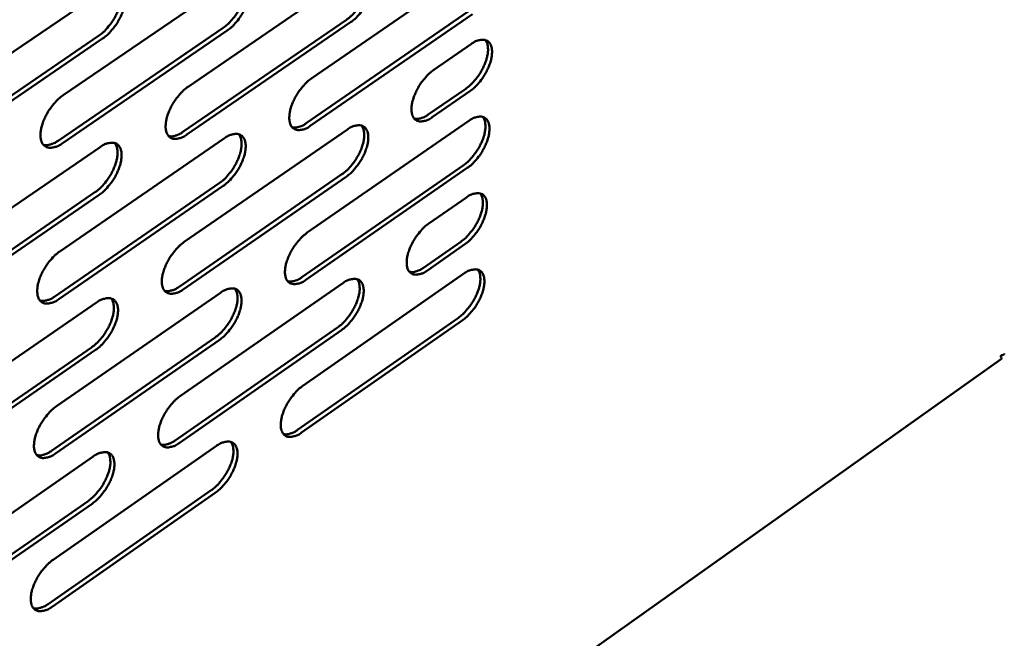
# Model space of a CAD drawing. Units: millimetres. Extents: x 65 to 5863, y 100 to 4100.
# Drawn here: x 5340 to 5426, y 3243 to 3297 of the extents above; entities that cross this region are included whole.
import ezdxf

# ---------------------------------------------------------------- set-up
doc = ezdxf.new("R2010")
doc.units = ezdxf.units.MM
doc.header["$LTSCALE"] = 20
doc.layers.add('Visible (ISO)', color=7, linetype='Continuous', lineweight=50)

msp = doc.modelspace()

# ---------------------------------------------------------------- linework, layer by layer
at = {"layer": 'Visible (ISO)'}
for p, q in [((5365.348, 3292.263), (5379.484, 3301.988)), ((5354.586, 3291.526), (5368.858, 3301.312)), ((5343.694, 3290.78), (5358.106, 3300.628)), ((5332.671, 3290.025), (5347.224, 3299.935)), ((5364.879, 3288.337), (5378.997, 3298.068)), ((5379.348, 3297.842), (5365.23, 3288.109)), ((5354.129, 3287.578), (5368.383, 3297.369)), ((5368.735, 3297.142), (5354.481, 3287.348)), ((5343.25, 3286.809), (5357.643, 3296.663)), ((5357.997, 3296.434), (5343.604, 3286.578)), ((5332.241, 3286.031), (5346.775, 3295.947)), ((5347.129, 3295.717), (5332.595, 3285.799)), ((5375.984, 3292.992), (5379.263, 3295.256)), ((5375.502, 3289.088), (5378.778, 3291.353)), ((5379.128, 3291.127), (5375.853, 3288.861)), ((5364.966, 3278.802), (5379.044, 3288.552)), ((5354.247, 3277.988), (5368.461, 3287.799)), ((5343.401, 3277.165), (5357.752, 3287.038)), ((5332.424, 3276.331), (5346.916, 3286.267)), ((5364.499, 3274.912), (5378.559, 3284.667)), ((5378.909, 3284.44), (5364.849, 3274.683)), ((5353.793, 3274.076), (5367.988, 3283.892)), ((5368.339, 3283.664), (5354.144, 3273.846)), ((5331.996, 3272.375), (5346.469, 3282.316)), ((5342.959, 3273.231), (5357.292, 3283.109)), ((5357.644, 3282.879), (5343.311, 3272.999)), ((5346.821, 3282.085), (5332.348, 3272.142)), ((5375.56, 3279.607), (5378.825, 3281.876)), ((5375.08, 3275.738), (5378.342, 3278.008)), ((5378.691, 3277.782), (5375.43, 3275.511)), ((5364.587, 3265.455), (5378.608, 3275.228)), ((5353.912, 3264.566), (5368.067, 3274.401)), ((5343.11, 3263.666), (5357.401, 3273.563)), ((5332.179, 3262.756), (5346.609, 3272.716)), ((5364.123, 3261.6), (5378.126, 3271.378)), ((5378.474, 3271.151), (5364.472, 3261.371)), ((5353.46, 3260.69), (5367.597, 3270.53)), ((5367.946, 3270.301), (5353.809, 3260.459)), ((5342.671, 3259.768), (5356.944, 3269.671)), ((5357.294, 3269.441), (5343.021, 3259.536)), ((5331.753, 3258.836), (5346.165, 3268.801)), ((5346.516, 3268.57), (5332.104, 3258.602)), ((5091.942, 3030.588), (5425.437, 3267.794)), ((5425.358, 3267.999), (5425.424, 3268.113)), ((5342.822, 3250.283), (5357.054, 3260.204)), ((5331.936, 3249.297), (5346.306, 3259.281)), ((5342.385, 3246.421), (5356.599, 3256.346)), ((5356.948, 3256.116), (5342.733, 3246.188)), ((5331.512, 3245.413), (5345.864, 3255.402)), ((5346.213, 3255.17), (5331.861, 3245.179))]:
    msp.add_line(p, q, dxfattribs=at)
at = {"layer": 'Visible (ISO)', "flags": 128}
for points in [[(5368.383, 3297.369, 0.020704), (5368.76, 3297.664, 0.037162), (5368.95, 3297.852, 0.00625), (5369.353, 3298.326, 0.019996), (5369.471, 3298.48, 0.018682), (5369.697, 3298.828, 0.018421), (5369.899, 3299.197, 0.021209), (5370.054, 3299.544, 0.019328), (5370.193, 3299.938, 0.027392), (5370.274, 3300.256, 0.023614), (5370.329, 3300.634, 0.039836), (5370.333, 3300.848, 0.022678), (5370.293, 3301.223, 0.073717), (5370.241, 3301.391, 0.042859), (5370.088, 3301.65)], [(5368.858, 3301.312, -0.048633), (5369.169, 3301.512, -0.062367), (5369.44, 3301.611, -0.025055), (5369.795, 3301.674, -0.055503), (5369.959, 3301.676, -0.077838), (5370.177, 3301.62, -0.079546), (5370.363, 3301.502, -0.070642), (5370.515, 3301.324, -0.068206), (5370.615, 3301.104, -0.041541), (5370.678, 3300.806, -0.044872), (5370.688, 3300.524, -0.025686), (5370.647, 3300.14, -0.029949), (5370.576, 3299.816, -0.020255), (5370.442, 3299.407, -0.022527), (5370.29, 3299.051, -0.019008), (5370.086, 3298.664, -0.01944), (5369.858, 3298.303, -0.020534), (5369.734, 3298.137, -0.006621), (5369.323, 3297.645, -0.038083), (5369.126, 3297.449, -0.021313), (5368.735, 3297.142)], [(5346.775, 3295.947, 0.020833), (5347.158, 3296.245, 0.037314), (5347.352, 3296.435, 0.006315), (5347.76, 3296.913, 0.020128), (5347.88, 3297.07, 0.018885), (5348.108, 3297.421, 0.018601), (5348.313, 3297.794, 0.021449), (5348.47, 3298.144, 0.019558), (5348.61, 3298.542, 0.027667), (5348.69, 3298.864, 0.023919), (5348.745, 3299.245, 0.040068), (5348.747, 3299.462, 0.022777), (5348.705, 3299.841, 0.073777), (5348.651, 3300.012, 0.043042), (5348.494, 3300.275)], [(5347.224, 3299.935, -0.048207), (5347.543, 3300.138, -0.062078), (5347.819, 3300.238, -0.024744), (5348.182, 3300.302, -0.054737), (5348.35, 3300.305, -0.076821), (5348.574, 3300.248, -0.078502), (5348.765, 3300.128, -0.070502), (5348.921, 3299.949, -0.068223), (5349.026, 3299.727, -0.042134), (5349.092, 3299.426, -0.045333), (5349.105, 3299.139, -0.026133), (5349.066, 3298.752, -0.03037), (5348.995, 3298.424, -0.020551), (5348.861, 3298.01, -0.02285), (5348.708, 3297.649, -0.019229), (5348.502, 3297.258, -0.019692), (5348.271, 3296.893, -0.020701), (5348.145, 3296.724, -0.006711), (5347.727, 3296.227, -0.038289), (5347.526, 3296.027, -0.021479), (5347.129, 3295.717)], [(5357.643, 3296.663, 0.020769), (5358.024, 3296.959, 0.037238), (5358.215, 3297.148, 0.006283), (5358.621, 3297.624, 0.020062), (5358.74, 3297.779, 0.018783), (5358.967, 3298.129, 0.01851), (5359.17, 3298.5, 0.021329), (5359.326, 3298.848, 0.019443), (5359.466, 3299.244, 0.027529), (5359.546, 3299.565, 0.023766), (5359.601, 3299.944, 0.039953), (5359.604, 3300.16, 0.022729), (5359.563, 3300.536, 0.073749), (5359.51, 3300.706, 0.042952), (5359.355, 3300.967)], [(5358.106, 3300.628, -0.04842), (5358.42, 3300.829, -0.062223), (5358.694, 3300.929, -0.0249), (5359.053, 3300.992, -0.05512), (5359.218, 3300.994, -0.07733), (5359.44, 3300.938, -0.079025), (5359.629, 3300.819, -0.070575), (5359.782, 3300.641, -0.068217), (5359.884, 3300.42, -0.041837), (5359.949, 3300.12, -0.045102), (5359.961, 3299.836, -0.025908), (5359.921, 3299.45, -0.030158), (5359.85, 3299.124, -0.020402), (5359.716, 3298.713, -0.022688), (5359.563, 3298.354, -0.019118), (5359.358, 3297.965, -0.019565), (5359.129, 3297.602, -0.020617), (5359.004, 3297.435, -0.006666), (5358.589, 3296.94, -0.038186), (5358.39, 3296.742, -0.021395), (5357.997, 3296.434)], [(5378.778, 3291.353, 0.020542), (5379.151, 3291.646, 0.036923), (5379.338, 3291.832, 0.006162), (5379.737, 3292.303, 0.019836), (5379.854, 3292.456, 0.018515), (5380.077, 3292.801, 0.018258), (5380.278, 3293.166, 0.021024), (5380.432, 3293.51, 0.019147), (5380.571, 3293.9, 0.027179), (5380.651, 3294.215, 0.023386), (5380.707, 3294.589, 0.039631), (5380.712, 3294.802, 0.022552), (5380.674, 3295.172, 0.073584), (5380.624, 3295.338, 0.042674), (5380.475, 3295.596)], [(5379.263, 3295.256, -0.048661), (5379.57, 3295.454, -0.062285), (5379.838, 3295.554, -0.025078), (5380.189, 3295.617, -0.055674), (5380.35, 3295.62, -0.078404), (5380.565, 3295.565, -0.080196), (5380.749, 3295.448, -0.071058), (5380.897, 3295.273, -0.068475), (5380.995, 3295.056, -0.041414), (5381.056, 3294.76, -0.044784), (5381.065, 3294.481, -0.02548), (5381.024, 3294.101, -0.029779), (5380.952, 3293.78, -0.020082), (5380.819, 3293.375, -0.022359), (5380.668, 3293.022, -0.018851), (5380.466, 3292.639, -0.019281), (5380.24, 3292.28, -0.020379), (5380.117, 3292.116, -0.006535), (5379.709, 3291.627, -0.037857), (5379.515, 3291.432, -0.021156), (5379.128, 3291.127)], [(5375.853, 3288.861, -0.048369), (5375.546, 3288.662, -0.061997), (5375.277, 3288.562, -0.024893), (5374.925, 3288.497, -0.055251), (5374.764, 3288.493, -0.078212), (5374.548, 3288.547, -0.08), (5374.363, 3288.663, -0.071372), (5374.214, 3288.838, -0.068715), (5374.115, 3289.054, -0.041748), (5374.052, 3289.35, -0.045026), (5374.043, 3289.629, -0.025632), (5374.083, 3290.01, -0.029928), (5374.154, 3290.331, -0.02016), (5374.288, 3290.738, -0.02245), (5374.439, 3291.092, -0.018902), (5374.642, 3291.476, -0.019343), (5374.869, 3291.836, -0.02042), (5374.992, 3292, -0.006563), (5375.401, 3292.491, -0.037917), (5375.597, 3292.686, -0.021197), (5375.984, 3292.992)], [(5365.23, 3288.109, -0.048159), (5364.919, 3287.908, -0.061856), (5364.649, 3287.808, -0.02474), (5364.293, 3287.742, -0.05487), (5364.129, 3287.739, -0.077703), (5363.91, 3287.793, -0.079476), (5363.723, 3287.909, -0.071304), (5363.571, 3288.084, -0.068729), (5363.47, 3288.303, -0.042047), (5363.406, 3288.599, -0.045259), (5363.395, 3288.881, -0.025854), (5363.435, 3289.264, -0.030137), (5363.506, 3289.587, -0.020305), (5363.64, 3289.996, -0.022609), (5363.791, 3290.351, -0.019011), (5363.995, 3290.739, -0.019467), (5364.223, 3291.1, -0.020502), (5364.347, 3291.266, -0.006607), (5364.76, 3291.759, -0.038019), (5364.957, 3291.956, -0.021279), (5365.348, 3292.263)], [(5354.481, 3287.348, -0.047949), (5354.167, 3287.146, -0.061714), (5353.893, 3287.045, -0.024587), (5353.533, 3286.979, -0.054491), (5353.368, 3286.975, -0.077194), (5353.146, 3287.029, -0.078949), (5352.956, 3287.146, -0.07123), (5352.802, 3287.322, -0.068737), (5352.699, 3287.542, -0.042347), (5352.633, 3287.84, -0.045492), (5352.621, 3288.123, -0.02608), (5352.66, 3288.508, -0.030349), (5352.73, 3288.833, -0.020453), (5352.864, 3289.245, -0.02277), (5353.016, 3289.603, -0.01912), (5353.222, 3289.992, -0.019593), (5353.451, 3290.356, -0.020585), (5353.577, 3290.523, -0.006652), (5353.992, 3291.018, -0.038121), (5354.191, 3291.217, -0.021361), (5354.586, 3291.526)], [(5343.604, 3286.578, -0.047738), (5343.285, 3286.374, -0.061571), (5343.01, 3286.273, -0.024433), (5342.645, 3286.206, -0.054112), (5342.478, 3286.202, -0.076684), (5342.254, 3286.257, -0.078419), (5342.061, 3286.374, -0.071151), (5341.904, 3286.551, -0.06874), (5341.799, 3286.772, -0.042648), (5341.731, 3287.071, -0.045725), (5341.718, 3287.357, -0.026308), (5341.756, 3287.744, -0.030563), (5341.826, 3288.071, -0.020603), (5341.96, 3288.485, -0.022934), (5342.113, 3288.845, -0.019231), (5342.319, 3289.237, -0.01972), (5342.55, 3289.602, -0.020668), (5342.677, 3289.771, -0.006696), (5343.095, 3290.269, -0.038224), (5343.296, 3290.469, -0.021444), (5343.694, 3290.78)], [(5363.639, 3287.994, 0.038684), (5363.87, 3287.96, 0.066316), (5364.006, 3287.969, 0.018415), (5364.183, 3288.011, 0.013067), (5364.428, 3288.086, 0.04674), (5364.622, 3288.171, 0.032386), (5364.879, 3288.337)], [(5374.282, 3288.746, 0.038495), (5374.51, 3288.714, 0.066088), (5374.644, 3288.723, 0.018267), (5374.818, 3288.765, 0.012946), (5375.059, 3288.839, 0.046525), (5375.25, 3288.924, 0.032211), (5375.502, 3289.088)], [(5378.559, 3284.667, 0.020444), (5378.931, 3284.96, 0.036763), (5379.118, 3285.145, 0.006107), (5379.516, 3285.615, 0.019743), (5379.632, 3285.767, 0.018448), (5379.855, 3286.11, 0.018185), (5380.055, 3286.475, 0.020958), (5380.209, 3286.817, 0.01908), (5380.348, 3287.205, 0.027105), (5380.428, 3287.519, 0.02331), (5380.485, 3287.892, 0.039545), (5380.49, 3288.103, 0.02248), (5380.453, 3288.472, 0.073488), (5380.404, 3288.637, 0.042586), (5380.256, 3288.894)], [(5379.044, 3288.552, -0.048476), (5379.35, 3288.751, -0.062062), (5379.618, 3288.85, -0.024948), (5379.968, 3288.915, -0.055458), (5380.128, 3288.919, -0.078459), (5380.343, 3288.865, -0.080327), (5380.526, 3288.749, -0.071413), (5380.674, 3288.576, -0.068761), (5380.772, 3288.36, -0.041582), (5380.833, 3288.066, -0.044925), (5380.842, 3287.788, -0.025494), (5380.801, 3287.408, -0.029816), (5380.73, 3287.089, -0.020053), (5380.596, 3286.685, -0.022349), (5380.446, 3286.333, -0.018802), (5380.244, 3285.951, -0.019245), (5380.018, 3285.593, -0.020307), (5379.897, 3285.43, -0.006494), (5379.489, 3284.94, -0.037733), (5379.295, 3284.746, -0.021082), (5378.909, 3284.44)], [(5352.869, 3287.234, 0.038872), (5353.103, 3287.198, 0.066543), (5353.242, 3287.206, 0.018564), (5353.422, 3287.248, 0.013188), (5353.671, 3287.323, 0.046955), (5353.868, 3287.41, 0.032562), (5354.129, 3287.578)], [(5357.752, 3287.038, -0.048057), (5358.065, 3287.24, -0.06178), (5358.338, 3287.34, -0.024642), (5358.696, 3287.406, -0.054697), (5358.86, 3287.41, -0.077441), (5359.08, 3287.356, -0.07928), (5359.269, 3287.239, -0.071277), (5359.422, 3287.064, -0.068789), (5359.524, 3286.845, -0.04218), (5359.588, 3286.549, -0.04539), (5359.599, 3286.267, -0.025937), (5359.56, 3285.883, -0.030235), (5359.489, 3285.56, -0.020343), (5359.355, 3285.151, -0.022667), (5359.204, 3284.795, -0.019017), (5359, 3284.408, -0.019493), (5358.772, 3284.046, -0.02047), (5358.647, 3283.88, -0.006581), (5358.234, 3283.386, -0.037936), (5358.036, 3283.188, -0.021245), (5357.644, 3282.879)], [(5367.988, 3283.892, 0.020507), (5368.363, 3284.187, 0.036838), (5368.552, 3284.373, 0.006139), (5368.953, 3284.845, 0.019808), (5369.069, 3284.998, 0.018546), (5369.293, 3285.343, 0.018273), (5369.494, 3285.709, 0.021075), (5369.649, 3286.053, 0.019192), (5369.789, 3286.443, 0.027241), (5369.869, 3286.759, 0.023459), (5369.925, 3287.134, 0.039663), (5369.93, 3287.346, 0.022534), (5369.892, 3287.718, 0.073528), (5369.842, 3287.884, 0.042682), (5369.692, 3288.142)], [(5368.461, 3287.799, -0.048267), (5368.77, 3288, -0.061922), (5369.04, 3288.1, -0.024795), (5369.395, 3288.165, -0.055077), (5369.557, 3288.169, -0.07795), (5369.774, 3288.115, -0.079805), (5369.96, 3287.999, -0.071348), (5370.11, 3287.824, -0.068777), (5370.21, 3287.607, -0.041881), (5370.273, 3287.312, -0.045157), (5370.283, 3287.032, -0.025713), (5370.243, 3286.65, -0.030024), (5370.172, 3286.329, -0.020197), (5370.038, 3285.922, -0.022507), (5369.888, 3285.569, -0.018909), (5369.684, 3285.184, -0.019368), (5369.458, 3284.824, -0.020389), (5369.335, 3284.66, -0.006537), (5368.924, 3284.168, -0.037834), (5368.728, 3283.971, -0.021164), (5368.339, 3283.664)], [(5341.97, 3286.465, 0.039059), (5342.208, 3286.427, 0.066768), (5342.349, 3286.435, 0.018712), (5342.532, 3286.477, 0.01331), (5342.785, 3286.552, 0.047171), (5342.985, 3286.639, 0.032738), (5343.25, 3286.809)], [(5346.469, 3282.316, 0.020632), (5346.849, 3282.613, 0.036986), (5347.041, 3282.802, 0.006202), (5347.448, 3283.278, 0.019937), (5347.566, 3283.433, 0.018745), (5347.793, 3283.781, 0.018449), (5347.996, 3284.151, 0.021312), (5348.153, 3284.499, 0.019418), (5348.293, 3284.893, 0.027514), (5348.374, 3285.213, 0.023761), (5348.429, 3285.59, 0.039895), (5348.433, 3285.805, 0.022636), (5348.392, 3286.181, 0.073593), (5348.34, 3286.351, 0.042867), (5348.186, 3286.612)], [(5346.916, 3286.267, -0.047846), (5347.232, 3286.471, -0.061637), (5347.507, 3286.572, -0.024488), (5347.87, 3286.638, -0.054318), (5348.036, 3286.642, -0.076932), (5348.259, 3286.588, -0.078751), (5348.45, 3286.47, -0.071201), (5348.605, 3286.294, -0.068795), (5348.709, 3286.074, -0.042481), (5348.776, 3285.777, -0.045624), (5348.788, 3285.493, -0.026163), (5348.75, 3285.108, -0.030448), (5348.679, 3284.782, -0.020491), (5348.545, 3284.371, -0.022829), (5348.393, 3284.013, -0.019127), (5348.188, 3283.623, -0.019619), (5347.958, 3283.259, -0.020553), (5347.833, 3283.092, -0.006625), (5347.417, 3282.595, -0.038037), (5347.217, 3282.396, -0.021327), (5346.821, 3282.085)], [(5357.292, 3283.109, 0.020569), (5357.67, 3283.405, 0.036912), (5357.86, 3283.592, 0.00617), (5358.264, 3284.067, 0.019872), (5358.381, 3284.22, 0.018645), (5358.607, 3284.567, 0.018361), (5358.809, 3284.935, 0.021193), (5358.965, 3285.281, 0.019305), (5359.104, 3285.673, 0.027377), (5359.185, 3285.991, 0.02361), (5359.241, 3286.367, 0.03978), (5359.245, 3286.58, 0.022586), (5359.206, 3286.954, 0.073563), (5359.155, 3287.122, 0.042776), (5359.003, 3287.382)], [(5378.342, 3278.008, 0.020347), (5378.713, 3278.301, 0.036603), (5378.899, 3278.486, 0.006053), (5379.296, 3278.955, 0.019651), (5379.411, 3279.106, 0.018382), (5379.633, 3279.448, 0.018113), (5379.833, 3279.811, 0.020892), (5379.987, 3280.152, 0.019014), (5380.125, 3280.538, 0.02703), (5380.206, 3280.851, 0.023234), (5380.263, 3281.222, 0.039458), (5380.269, 3281.432, 0.022408), (5380.233, 3281.8, 0.073391), (5380.184, 3281.965, 0.042496), (5380.038, 3282.221)], [(5378.825, 3281.876, -0.048293), (5379.131, 3282.075, -0.06184), (5379.398, 3282.176, -0.024818), (5379.748, 3282.241, -0.055242), (5379.908, 3282.245, -0.07851), (5380.122, 3282.193, -0.080456), (5380.305, 3282.079, -0.071767), (5380.452, 3281.906, -0.069047), (5380.55, 3281.691, -0.041751), (5380.611, 3281.399, -0.045067), (5380.62, 3281.122, -0.025507), (5380.579, 3280.744, -0.029853), (5380.508, 3280.427, -0.020024), (5380.374, 3280.023, -0.022339), (5380.225, 3279.673, -0.018753), (5380.023, 3279.291, -0.01921), (5379.798, 3278.934, -0.020236), (5379.677, 3278.771, -0.006453), (5379.27, 3278.282, -0.03761), (5379.076, 3278.087, -0.021009), (5378.691, 3277.782)], [(5375.43, 3275.511, -0.048003), (5375.123, 3275.31, -0.061555), (5374.856, 3275.209, -0.024634), (5374.505, 3275.143, -0.05482), (5374.345, 3275.138, -0.078312), (5374.129, 3275.189, -0.080252), (5373.946, 3275.303, -0.072079), (5373.797, 3275.474, -0.069288), (5373.698, 3275.689, -0.04209), (5373.636, 3275.981, -0.045312), (5373.626, 3276.258, -0.02566), (5373.667, 3276.637, -0.030003), (5373.737, 3276.955, -0.020102), (5373.871, 3277.359, -0.022429), (5374.021, 3277.711, -0.018804), (5374.223, 3278.094, -0.019272), (5374.449, 3278.452, -0.020276), (5374.571, 3278.615, -0.00648), (5374.979, 3279.105, -0.03767), (5375.173, 3279.301, -0.021049), (5375.56, 3279.607)], [(5354.144, 3273.846, -0.047588), (5353.831, 3273.643, -0.061276), (5353.559, 3273.541, -0.024331), (5353.2, 3273.473, -0.054067), (5353.035, 3273.468, -0.077292), (5352.815, 3273.52, -0.079192), (5352.625, 3273.634, -0.07193), (5352.472, 3273.807, -0.069311), (5352.369, 3274.024, -0.042696), (5352.303, 3274.319, -0.045782), (5352.291, 3274.6, -0.026109), (5352.33, 3274.982, -0.030425), (5352.4, 3275.305, -0.020394), (5352.534, 3275.714, -0.022749), (5352.685, 3276.069, -0.01902), (5352.89, 3276.458, -0.01952), (5353.118, 3276.819, -0.020439), (5353.242, 3276.985, -0.006567), (5353.656, 3277.481, -0.037872), (5353.855, 3277.679, -0.021211), (5354.247, 3277.988)], [(5364.849, 3274.683, -0.047796), (5364.54, 3274.481, -0.061416), (5364.27, 3274.38, -0.024483), (5363.915, 3274.313, -0.054443), (5363.753, 3274.308, -0.077803), (5363.535, 3274.36, -0.079724), (5363.348, 3274.473, -0.072007), (5363.197, 3274.646, -0.069302), (5363.096, 3274.862, -0.042393), (5363.032, 3275.155, -0.045547), (5363.021, 3275.434, -0.025883), (5363.061, 3275.814, -0.030213), (5363.132, 3276.135, -0.020247), (5363.265, 3276.542, -0.022588), (5363.416, 3276.895, -0.018911), (5363.619, 3277.281, -0.019395), (5363.846, 3277.64, -0.020357), (5363.969, 3277.805, -0.006523), (5364.38, 3278.298, -0.037771), (5364.577, 3278.494, -0.02113), (5364.966, 3278.802)], [(5343.311, 3272.999, -0.04738), (5342.994, 3272.794, -0.061135), (5342.72, 3272.692, -0.024179), (5342.357, 3272.623, -0.053692), (5342.19, 3272.618, -0.076782), (5341.967, 3272.67, -0.078657), (5341.775, 3272.785, -0.071848), (5341.619, 3272.959, -0.069314), (5341.514, 3273.177, -0.043001), (5341.446, 3273.473, -0.046019), (5341.433, 3273.756, -0.026339), (5341.471, 3274.14, -0.030641), (5341.541, 3274.465, -0.020543), (5341.674, 3274.877, -0.022912), (5341.826, 3275.234, -0.019129), (5342.032, 3275.625, -0.019646), (5342.262, 3275.988, -0.020521), (5342.387, 3276.156, -0.006611), (5342.804, 3276.654, -0.037973), (5343.004, 3276.853, -0.021293), (5343.401, 3277.165)], [(5373.859, 3275.391, 0.038598), (5374.086, 3275.359, 0.066334), (5374.22, 3275.369, 0.018377), (5374.394, 3275.411, 0.012964), (5374.636, 3275.487, 0.04648), (5374.827, 3275.573, 0.032222), (5375.08, 3275.738)], [(5378.126, 3271.378, 0.020251), (5378.495, 3271.671, 0.036445), (5378.681, 3271.856, 0.006), (5379.077, 3272.324, 0.019559), (5379.191, 3272.473, 0.018315), (5379.413, 3272.814, 0.018041), (5379.612, 3273.176, 0.020826), (5379.765, 3273.515, 0.018947), (5379.904, 3273.9, 0.026956), (5379.985, 3274.211, 0.023158), (5380.042, 3274.581, 0.03937), (5380.048, 3274.79, 0.022335), (5380.014, 3275.157, 0.073294), (5379.966, 3275.32, 0.042407), (5379.82, 3275.576)], [(5378.608, 3275.228, -0.048109), (5378.912, 3275.428, -0.061618), (5379.179, 3275.529, -0.024688), (5379.528, 3275.596, -0.055025), (5379.688, 3275.6, -0.078559), (5379.902, 3275.549, -0.080582), (5380.084, 3275.436, -0.072122), (5380.231, 3275.265, -0.069333), (5380.329, 3275.051, -0.041922), (5380.39, 3274.76, -0.045209), (5380.399, 3274.485, -0.02552), (5380.358, 3274.108, -0.02989), (5380.287, 3273.792, -0.019996), (5380.154, 3273.389, -0.022329), (5380.004, 3273.04, -0.018704), (5379.803, 3272.659, -0.019175), (5379.579, 3272.303, -0.020165), (5379.458, 3272.141, -0.006412), (5379.051, 3271.652, -0.037488), (5378.858, 3271.457, -0.020936), (5378.474, 3271.151)], [(5363.258, 3274.564, 0.038788), (5363.489, 3274.531, 0.066566), (5363.626, 3274.54, 0.018528), (5363.802, 3274.582, 0.013086), (5364.048, 3274.658, 0.046695), (5364.242, 3274.745, 0.032397), (5364.499, 3274.912)], [(5367.597, 3270.53, 0.020312), (5367.969, 3270.823, 0.036518), (5368.156, 3271.009, 0.00603), (5368.555, 3271.479, 0.019622), (5368.67, 3271.63, 0.018412), (5368.893, 3271.972, 0.018126), (5369.093, 3272.336, 0.020941), (5369.248, 3272.677, 0.019057), (5369.387, 3273.064, 0.02709), (5369.468, 3273.377, 0.023305), (5369.525, 3273.748, 0.039489), (5369.531, 3273.958, 0.02239), (5369.495, 3274.327, 0.073336), (5369.446, 3274.492, 0.042504), (5369.299, 3274.749)], [(5368.067, 3274.401, -0.047902), (5368.375, 3274.602, -0.06148), (5368.644, 3274.703, -0.024537), (5368.997, 3274.771, -0.054647), (5369.159, 3274.776, -0.07805), (5369.375, 3274.724, -0.080055), (5369.56, 3274.61, -0.072053), (5369.71, 3274.438, -0.069351), (5369.809, 3274.224, -0.042224), (5369.872, 3273.932, -0.045444), (5369.882, 3273.654, -0.025741), (5369.842, 3273.275, -0.030099), (5369.771, 3272.957, -0.020139), (5369.638, 3272.552, -0.022487), (5369.488, 3272.201, -0.01881), (5369.285, 3271.817, -0.019297), (5369.06, 3271.459, -0.020245), (5368.938, 3271.296, -0.006455), (5368.529, 3270.805, -0.037588), (5368.334, 3270.608, -0.021016), (5367.946, 3270.301)], [(5352.532, 3273.728, 0.038978), (5352.767, 3273.692, 0.066796), (5352.905, 3273.701, 0.018678), (5353.085, 3273.743, 0.013208), (5353.334, 3273.819, 0.04691), (5353.532, 3273.907, 0.032574), (5353.793, 3274.076)], [(5356.944, 3269.671, 0.020373), (5357.319, 3269.966, 0.036591), (5357.508, 3270.153, 0.006061), (5357.91, 3270.625, 0.019685), (5358.026, 3270.776, 0.018509), (5358.25, 3271.12, 0.018213), (5358.451, 3271.486, 0.021058), (5358.606, 3271.828, 0.019168), (5358.746, 3272.217, 0.027225), (5358.827, 3272.532, 0.023453), (5358.884, 3272.905, 0.039606), (5358.889, 3273.117, 0.022443), (5358.852, 3273.488, 0.073374), (5358.802, 3273.654, 0.042598), (5358.653, 3273.913)], [(5357.401, 3273.563, -0.047695), (5357.713, 3273.766, -0.061341), (5357.985, 3273.868, -0.024386), (5358.342, 3273.936, -0.054271), (5358.505, 3273.941, -0.07754), (5358.724, 3273.889, -0.079525), (5358.912, 3273.775, -0.071979), (5359.064, 3273.602, -0.069363), (5359.166, 3273.386, -0.042527), (5359.23, 3273.093, -0.045679), (5359.241, 3272.813, -0.025965), (5359.202, 3272.433, -0.030311), (5359.132, 3272.113, -0.020284), (5358.998, 3271.705, -0.022646), (5358.848, 3271.352, -0.018918), (5358.644, 3270.966, -0.019421), (5358.417, 3270.606, -0.020326), (5358.294, 3270.441, -0.006497), (5357.882, 3269.947, -0.037688), (5357.685, 3269.75, -0.021097), (5357.294, 3269.441)], [(5341.678, 3272.881, 0.039168), (5341.916, 3272.844, 0.067024), (5342.057, 3272.852, 0.018829), (5342.24, 3272.894, 0.013331), (5342.493, 3272.971, 0.047126), (5342.694, 3273.059, 0.03275), (5342.959, 3273.231)], [(5346.165, 3268.801, 0.020434), (5346.543, 3269.098, 0.036663), (5346.733, 3269.286, 0.006091), (5347.138, 3269.76, 0.019748), (5347.255, 3269.913, 0.018607), (5347.48, 3270.258, 0.018299), (5347.683, 3270.626, 0.021175), (5347.838, 3270.97, 0.019279), (5347.978, 3271.361, 0.02736), (5348.06, 3271.678, 0.023603), (5348.116, 3272.052, 0.039721), (5348.121, 3272.265, 0.022493), (5348.082, 3272.638, 0.073407), (5348.032, 3272.806, 0.04269), (5347.881, 3273.066)], [(5346.609, 3272.716, -0.047487), (5346.925, 3272.921, -0.0612), (5347.199, 3273.023, -0.024234), (5347.56, 3273.091, -0.053895), (5347.725, 3273.096, -0.07703), (5347.947, 3273.044, -0.078992), (5348.138, 3272.93, -0.0719), (5348.292, 3272.756, -0.069369), (5348.396, 3272.539, -0.042831), (5348.462, 3272.244, -0.045916), (5348.475, 3271.963, -0.026193), (5348.436, 3271.58, -0.030525), (5348.366, 3271.258, -0.020432), (5348.233, 3270.848, -0.022808), (5348.081, 3270.493, -0.019026), (5347.876, 3270.104, -0.019545), (5347.648, 3269.743, -0.020407), (5347.524, 3269.576, -0.006541), (5347.109, 3269.08, -0.037788), (5346.91, 3268.881, -0.021178), (5346.516, 3268.57)], [(5364.472, 3261.371, -0.047434), (5364.163, 3261.168, -0.060979), (5363.895, 3261.066, -0.024227), (5363.541, 3260.996, -0.054013), (5363.379, 3260.99, -0.07789), (5363.162, 3261.04, -0.079962), (5362.976, 3261.151, -0.07271), (5362.826, 3261.321, -0.069876), (5362.725, 3261.534, -0.042741), (5362.662, 3261.824, -0.045835), (5362.651, 3262.101, -0.025911), (5362.691, 3262.479, -0.030288), (5362.761, 3262.797, -0.020188), (5362.894, 3263.202, -0.022567), (5363.043, 3263.552, -0.018813), (5363.246, 3263.937, -0.019324), (5363.472, 3264.295, -0.020214), (5363.594, 3264.458, -0.006441), (5364.004, 3264.95, -0.037525), (5364.2, 3265.147, -0.020983), (5364.587, 3265.455)], [(5353.809, 3260.459, -0.047229), (5353.497, 3260.255, -0.060841), (5353.227, 3260.152, -0.024077), (5352.869, 3260.082, -0.05364), (5352.705, 3260.075, -0.077379), (5352.486, 3260.125, -0.079425), (5352.297, 3260.237, -0.07263), (5352.144, 3260.408, -0.069885), (5352.042, 3260.622, -0.043049), (5351.976, 3260.913, -0.046073), (5351.964, 3261.192, -0.026138), (5352.003, 3261.572, -0.030502), (5352.073, 3261.891, -0.020334), (5352.206, 3262.299, -0.022728), (5352.356, 3262.652, -0.01892), (5352.56, 3263.039, -0.019447), (5352.787, 3263.398, -0.020294), (5352.911, 3263.563, -0.006484), (5353.323, 3264.058, -0.037625), (5353.521, 3264.256, -0.021064), (5353.912, 3264.566)], [(5343.021, 3259.536, -0.047024), (5342.705, 3259.33, -0.060703), (5342.432, 3259.227, -0.023927), (5342.07, 3259.156, -0.053269), (5341.905, 3259.15, -0.076868), (5341.682, 3259.2, -0.078885), (5341.491, 3259.312, -0.072544), (5341.336, 3259.483, -0.069889), (5341.231, 3259.699, -0.043357), (5341.164, 3259.992, -0.046313), (5341.15, 3260.272, -0.026369), (5341.188, 3260.654, -0.030718), (5341.258, 3260.976, -0.020483), (5341.391, 3261.385, -0.022891), (5341.542, 3261.74, -0.019028), (5341.747, 3262.13, -0.019573), (5341.976, 3262.491, -0.020375), (5342.1, 3262.658, -0.006527), (5342.516, 3263.155, -0.037725), (5342.715, 3263.355, -0.021144), (5343.11, 3263.666)], [(5362.881, 3261.248, 0.038886), (5363.112, 3261.214, 0.066807), (5363.248, 3261.224, 0.018635), (5363.424, 3261.267, 0.013102), (5363.671, 3261.344, 0.046645), (5363.866, 3261.432, 0.032403), (5364.123, 3261.6)], [(5352.198, 3260.336, 0.039078), (5352.433, 3260.301, 0.06704), (5352.571, 3260.31, 0.018788), (5352.75, 3260.353, 0.013224), (5353, 3260.43, 0.04686), (5353.199, 3260.519, 0.03258), (5353.46, 3260.69)], [(5356.599, 3256.346, 0.020179), (5356.971, 3256.641, 0.036273), (5357.159, 3256.827, 0.005954), (5357.559, 3257.297, 0.0195), (5357.673, 3257.447, 0.018374), (5357.896, 3257.788, 0.018066), (5358.096, 3258.151, 0.020923), (5358.251, 3258.49, 0.019032), (5358.39, 3258.876, 0.027073), (5358.472, 3259.188, 0.023298), (5358.529, 3259.558, 0.039431), (5358.535, 3259.767, 0.022299), (5358.5, 3260.136, 0.073182), (5358.452, 3260.301, 0.04242), (5358.306, 3260.558)], [(5357.054, 3260.204, -0.047335), (5357.364, 3260.407, -0.060905), (5357.635, 3260.51, -0.024131), (5357.99, 3260.58, -0.053842), (5358.153, 3260.586, -0.077628), (5358.371, 3260.537, -0.079761), (5358.558, 3260.425, -0.072681), (5358.71, 3260.255, -0.069937), (5358.811, 3260.042, -0.042877), (5358.875, 3259.751, -0.045969), (5358.887, 3259.474, -0.025994), (5358.847, 3259.096, -0.030386), (5358.778, 3258.779, -0.020225), (5358.644, 3258.373, -0.022625), (5358.495, 3258.022, -0.018819), (5358.292, 3257.638, -0.019349), (5358.066, 3257.28, -0.020183), (5357.944, 3257.116, -0.006416), (5357.533, 3256.623, -0.037443), (5357.337, 3256.425, -0.020951), (5356.948, 3256.116)], [(5341.389, 3259.414, 0.039269), (5341.627, 3259.377, 0.067272), (5341.768, 3259.385, 0.018941), (5341.95, 3259.428, 0.013347), (5342.204, 3259.506, 0.047075), (5342.405, 3259.596, 0.032757), (5342.671, 3259.768)], [(5345.864, 3255.402, 0.020238), (5346.239, 3255.698, 0.036343), (5346.428, 3255.885, 0.005983), (5346.83, 3256.358, 0.019561), (5346.946, 3256.508, 0.01847), (5347.17, 3256.851, 0.018151), (5347.372, 3257.216, 0.021038), (5347.527, 3257.557, 0.019141), (5347.667, 3257.945, 0.027207), (5347.748, 3258.258, 0.023445), (5347.806, 3258.63, 0.039546), (5347.811, 3258.841, 0.02235), (5347.775, 3259.211, 0.073218), (5347.726, 3259.377, 0.042513), (5347.578, 3259.636)], [(5346.306, 3259.281, -0.04713), (5346.62, 3259.486, -0.060767), (5346.893, 3259.59, -0.023981), (5347.252, 3259.66, -0.053471), (5347.417, 3259.666, -0.077117), (5347.638, 3259.617, -0.079223), (5347.828, 3259.504, -0.072598), (5347.982, 3259.334, -0.069945), (5348.085, 3259.119, -0.043185), (5348.151, 3258.828, -0.046208), (5348.163, 3258.549, -0.026222), (5348.125, 3258.169, -0.030601), (5348.056, 3257.849, -0.020372), (5347.922, 3257.441, -0.022787), (5347.772, 3257.088, -0.018926), (5347.568, 3256.701, -0.019473), (5347.341, 3256.341, -0.020263), (5347.217, 3256.176, -0.006458), (5346.804, 3255.68, -0.037543), (5346.605, 3255.481, -0.02103), (5346.213, 3255.17)], [(5342.733, 3246.188, -0.046669), (5342.419, 3245.982, -0.060274), (5342.147, 3245.877, -0.023676), (5341.787, 3245.804, -0.052844), (5341.622, 3245.796, -0.076942), (5341.4, 3245.844, -0.079104), (5341.21, 3245.954, -0.073239), (5341.055, 3246.123, -0.070465), (5340.951, 3246.336, -0.043716), (5340.884, 3246.625, -0.046607), (5340.871, 3246.903, -0.026399), (5340.908, 3247.282, -0.030794), (5340.977, 3247.602, -0.020423), (5341.11, 3248.009, -0.022869), (5341.26, 3248.362, -0.018928), (5341.465, 3248.75, -0.0195), (5341.692, 3249.11, -0.020231), (5341.816, 3249.275, -0.006445), (5342.23, 3249.772, -0.03748), (5342.429, 3249.971, -0.020997), (5342.822, 3250.283)], [(5341.102, 3246.061, 0.039364), (5341.34, 3246.025, 0.067512), (5341.48, 3246.034, 0.019049), (5341.662, 3246.077, 0.013361), (5341.917, 3246.156, 0.047019), (5342.119, 3246.247, 0.032759), (5342.385, 3246.421)]]:
    msp.add_lwpolyline(points, format="xyb", dxfattribs=at)
at = {"layer": 'Visible (ISO)'}
msp.add_open_spline([(5425.358, 3267.999), (5425.442, 3267.89), (5425.465, 3267.821), (5425.433, 3267.797)], degree=3, dxfattribs=at)
msp.add_open_spline([(5425.696, 3268.269), (5425.695, 3268.231), (5425.679, 3268.2), (5425.647, 3268.175), (5425.601, 3268.14), (5425.524, 3268.119), (5425.424, 3268.113)], degree=3, knots=[-2.2735733, -2.2735733, -2.2735733, -2.2735733, -1.9820441, -1.9820441, -1.9820441, -1.5707963, -1.5707963, -1.5707963, -1.5707963], dxfattribs=at)

doc.saveas('drawing.dxf')
